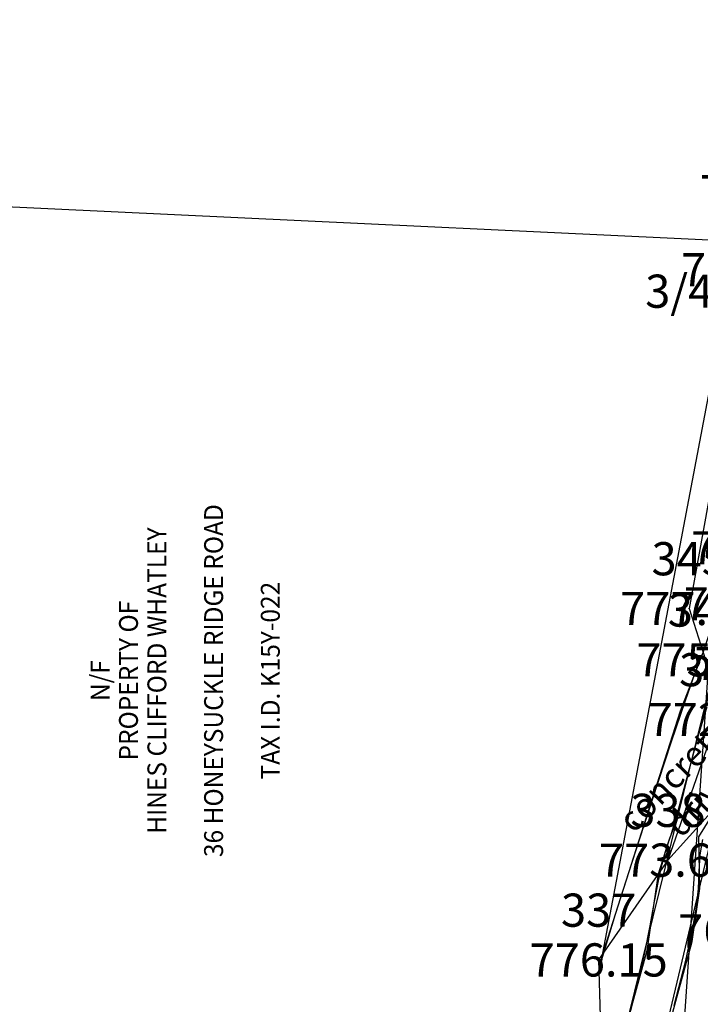
# Model space of a CAD drawing. Extents: x 2004146 to 2005246, y 1533706 to 1535907.
# Drawn here: x 2004388 to 2004491, y 1534249 to 1534397 of the extents above; entities that cross this region are included whole.
import ezdxf
from ezdxf.enums import TextEntityAlignment as Align

# ---------------------------------------------------------------- set-up
doc = ezdxf.new("R2010")
doc.units = 0
doc.header["$LTSCALE"] = 200
doc.layers.get('0').update_dxf_attribs({"linetype": 'CONTINUOUS'})
for name, color, linetype in [('2_FT', 4, 'CONTINUOUS'), ('DESCRIPTIONS', 1, 'CONTINUOUS'), ('ELEVATIONS', 1, 'CONTINUOUS'), ('EX_EC', 15, 'CONTINUOUS'), ('EX_OWNERS', 54, 'CONTINUOUS'), ('PINS_6-2-16', 50, 'CONTINUOUS'), ('POINTNUMBERS', 1, 'CONTINUOUS'), ('POINTS', 2, 'CONTINUOUS'), ('PROP_LINES', 92, 'CONTINUOUS'), ('ROW', 20, 'CONTINUOUS'), ('TEXT', 28, 'CONTINUOUS')]:
    doc.layers.add(name, color=color, linetype=linetype)

# ---------------------------------------------------------------- blocks, each defined once
blk = doc.blocks.new('POINT')
at = {"color": 0, "linetype": 'CONTINUOUS'}
blk.add_point((0, 0), dxfattribs=at)
at = {"layer": 'ELEVATIONS', "color": 0, "linetype": 'CONTINUOUS'}
blk.add_attdef('ELEVATION', text='', height=5, dxfattribs=at).set_placement((0, -2.5), align=Align.CENTER)
at = {"layer": 'POINTNUMBERS', "color": 0, "linetype": 'CONTINUOUS'}
blk.add_attdef('POINT_NUMBER', text='', height=5, dxfattribs=at).set_placement((0, 5), align=Align.CENTER)

msp = doc.modelspace()

# ---------------------------------------------------------------- linework, layer by layer
at = {"layer": '2_FT', "color": 0, "linetype": 'CONTINUOUS', "flags": 128}
for points in [[(2004648.67, 1534929.87), (2004477.95, 1534212.69)], [(2004643.65, 1534910.22), (2004479.16, 1534243.49), (2004482.91, 1534257.17), (2004484.62, 1534268.71), (2004486.33, 1534274.07), (2004486.99, 1534275.76), (2004492.5, 1534296.78), (2004494.69, 1534300.78), (2004498.91, 1534309.03), (2004499.04, 1534309.42), (2004499.07, 1534309.5), (2004506.98, 1534354.83), (2004507.76, 1534359.05), (2004513.33, 1534380.75), (2004513.6, 1534380.73), (2004520.67, 1534411.16)], [(2004528.53, 1534532.68), (2004475.86, 1534254.88), (2004476.12, 1534255.84), (2004476.24, 1534256.64), (2004487.96, 1534293.27), (2004491.36, 1534302.05), (2004493.7, 1534309.02), (2004494.23, 1534312.94), (2004499.34, 1534334.75), (2004503.95, 1534359.3), (2004511.19, 1534384.82), (2004514.68, 1534398.4)], [(2004482.47, 1534232.1), (2004489.7, 1534258.5), (2004490.88, 1534266.48), (2004490.69, 1534274.27), (2004494.1, 1534279.69), (2004493.41, 1534291.96), (2004493.41, 1534291.97), (2004498.12, 1534300.56), (2004499.83, 1534303.91), (2004501.85, 1534309.62), (2004502.33, 1534310.87), (2004507.25, 1534339.12), (2004510.94, 1534359.04), (2004511.99, 1534363.1), (2004512.04, 1534363.1), (2004516.8, 1534383.57), (2004519.74, 1534388.17), (2004522.46, 1534393.92), (2004522, 1534387.07), (2004521.03, 1534377.75), (2004525.87, 1534385.48), (2004530.03, 1534392.58), (2004531.15, 1534394.97), (2004535.14, 1534402.32)], [(2004475.66, 1534253.95), (2004475.66, 1534253.95), (2004475.73, 1534254.26), (2004475.8, 1534254.57), (2004475.87, 1534254.89), (2004475.95, 1534255.2), (2004476.03, 1534255.51), (2004476.1, 1534255.81), (2004476.23, 1534256.32), (2004476.77, 1534258.14), (2004478.17, 1534262.61), (2004480.67, 1534270.45), (2004483.71, 1534279.91), (2004486.57, 1534288.63), (2004488.68, 1534294.81), (2004490.12, 1534298.86), (2004491.19, 1534301.75)], [(2004480.45, 1534248.05), (2004481.57, 1534252.51), (2004482.57, 1534256.81), (2004483.38, 1534260.87), (2004484.04, 1534264.55), (2004484.62, 1534267.68), (2004485.19, 1534270.17), (2004485.71, 1534272.06), (2004486.16, 1534273.46), (2004486.53, 1534274.57), (2004487, 1534276.13), (2004487.8, 1534278.98), (2004489.04, 1534283.61), (2004490.53, 1534289.05), (2004491.95, 1534293.94)], [(2004487.01, 1534248.85), (2004488.69, 1534255.43), (2004489.78, 1534260.25), (2004490.38, 1534263.7), (2004490.65, 1534266.45), (2004490.77, 1534269.05), (2004490.92, 1534271.55), (2004491.29, 1534273.87)]]:
    msp.add_lwpolyline(points, dxfattribs=at)
at = {"layer": 'EX_EC', "color": 0, "linetype": 'CONTINUOUS', "flags": 128}
msp.add_lwpolyline([(2004486.06, 1534270.78), (2004501.94, 1534288.37), (2004508.77, 1534287.45), (2004509.36, 1534286.93)], dxfattribs=at)
at = {"layer": 'POINTS', "color": 0, "linetype": 'CONTINUOUS'}
msp.add_line((2004498.44, 1534359.75, 778.73), (2004489.26, 1534308.69, 777.61), dxfattribs=at)
at = {"layer": 'POINTS', "color": 0, "linetype": 'CONTINUOUS', "flags": 128}
msp.add_lwpolyline([(2004496.54, 1534364), (2004326.73, 1534372.02)], dxfattribs=at)
at = {"layer": 'POINTS', "color": 0, "linetype": 'CONTINUOUS'}
for points in [[(2004489.26, 1534308.69, 0), (2004491.71, 1534300.96, 0), (2004493.41, 1534291.97, 0), (2004500.47, 1534300.41, 0), (2004508.51, 1534309.87, 0), (2004510.8, 1534311.12, 0)], [(2004493.41, 1534291.97, 0), (2004486.06, 1534270.78, 0), (2004475.61, 1534255.74, 0)], [(2004486.06, 1534270.78, 0), (2004501.94, 1534288.37, 0), (2004508.77, 1534287.45, 0), (2004509.36, 1534286.93, 0)], [(2004475.61, 1534255.74, 0), (2004476.83, 1534213.33, 0), (2004478.23, 1534160.82, 0)]]:
    msp.add_polyline3d(points, dxfattribs=at)
at = {"layer": 'PROP_LINES', "color": 0, "linetype": 'CONTINUOUS', "flags": 128}
msp.add_lwpolyline([(2004496.54, 1534364), (2004326.73, 1534372.02)], dxfattribs=at)
at = {"layer": 'ROW', "color": 0, "linetype": 'CONTINUOUS', "flags": 128}
msp.add_lwpolyline([(2004453.25, 1533727.3), (2004496.54, 1534364)], dxfattribs=at)

# ---------------------------------------------------------------- block references
at = {"layer": 'PINS_6-2-16', "color": 0, "linetype": 'CONTINUOUS'}
ref = msp.add_blockref('POINT', (2004496.54, 1534364), dxfattribs=at)
ref.add_attrib('POINT_NUMBER', '758', dxfattribs={"layer": 'POINTNUMBERS', "color": 0, "linetype": 'CONTINUOUS', "height": 5}).set_placement((2004496.54, 1534369), align=Align.CENTER)
ref.add_attrib('DESCRIPTION', '3/4" HTF', dxfattribs={"layer": 'DESCRIPTIONS', "color": 0, "linetype": 'CONTINUOUS', "height": 5}).set_placement((2004496.54, 1534354), align=Align.CENTER)
at = {"layer": 'POINTS', "color": 0, "linetype": 'CONTINUOUS'}
for p, values in [((2004498.44, 1534359.75, 778.73), {'POINT_NUMBER': '348', 'ELEVATION': '778.73'}), ((2004499.95, 1534317.83, 774.15), {'POINT_NUMBER': '347', 'ELEVATION': '774.15'}), ((2004489.26, 1534308.69, 777.61), {'POINT_NUMBER': '345', 'ELEVATION': '777.61'}), ((2004498.84, 1534309.4, 774.14), {'POINT_NUMBER': '346', 'ELEVATION': '774.14'}), ((2004491.71, 1534300.96, 775.74), {'POINT_NUMBER': '344', 'ELEVATION': '775.74'}), ((2004500.47, 1534300.41, 770.63), {'POINT_NUMBER': '342', 'ELEVATION': '770.63'}), ((2004493.41, 1534291.97, 772), {'POINT_NUMBER': '343', 'ELEVATION': '772.00'}), ((2004486.06, 1534270.78, 773.66), {'POINT_NUMBER': '338', 'ELEVATION': '773.66'}), ((2004498.01, 1534260.13, 769.55), {'POINT_NUMBER': '336', 'ELEVATION': '769.55'}), ((2004475.61, 1534255.74, 776.15), {'POINT_NUMBER': '337', 'ELEVATION': '776.15'})]:
    msp.add_blockref('POINT', p, dxfattribs=at).add_auto_attribs(values)

# ---------------------------------------------------------------- texts
at = {"layer": 'EX_OWNERS', "color": 0, "linetype": 'CONTINUOUS', "width": 0.95}
for s, p in [('36 HONEYSUCKLE RIDGE ROAD', (2004418.99, 1534297.82)), ('HINES CLIFFORD WHATLEY', (2004410.44, 1534297.82)), ('TAX I.D. K15Y-022', (2004427.54, 1534297.82)), ('PROPERTY OF', (2004406.16, 1534297.82)), ('N/F', (2004401.89, 1534297.82))]:
    msp.add_text(s, height=2.85, rotation=90, dxfattribs=at).set_placement(p, align=Align.CENTER)
at = {"layer": 'TEXT', "color": 0, "linetype": 'CONTINUOUS', "oblique": 18}
for s, p in [('concrete', (2004488.21, 1534282.24)), ('drive', (2004492.26, 1534278.33))]:
    msp.add_text(s, height=3.75, rotation=46.0317, dxfattribs=at).set_placement(p, align=Align.CENTER)

doc.saveas('drawing.dxf')
